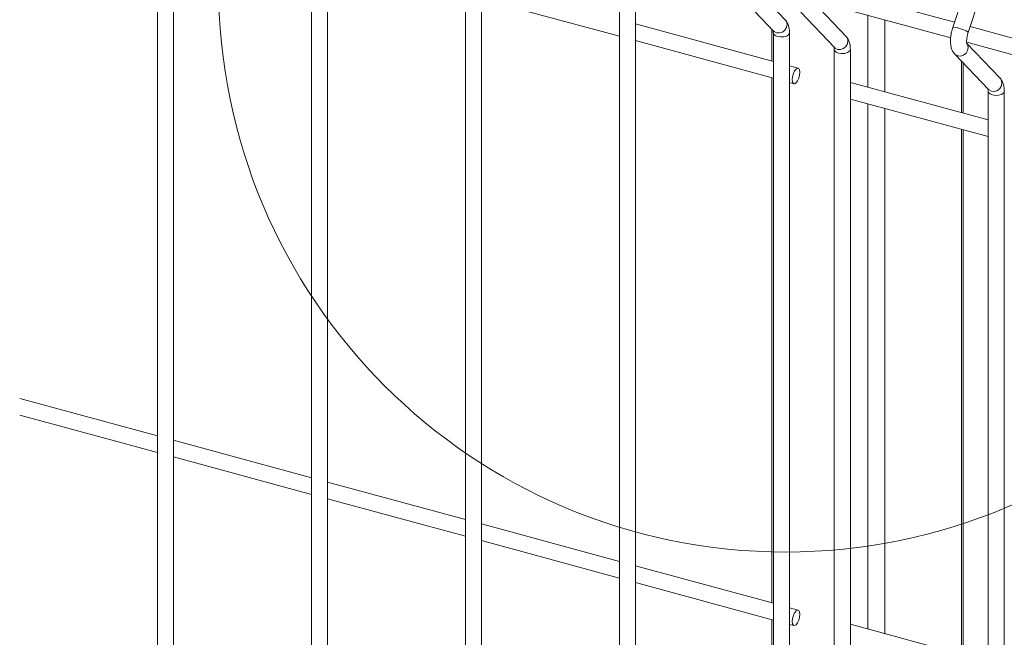
# Model space of a CAD drawing. Units: millimetres. Extents: x 15 to 415, y 5 to 292.
# Drawn here: x 135 to 151, y 232 to 242 of the extents above; entities that cross this region are included whole.
import ezdxf

# ---------------------------------------------------------------- set-up
doc = ezdxf.new("R2010")
doc.units = ezdxf.units.MM

msp = doc.modelspace()

# ---------------------------------------------------------------- linework, layer by layer
at = {"color": 7, "linetype": 'Continuous', "lineweight": 15}
for p, q in [((137.467187, 244.413989), (137.467187, 208.592239)), ((137.722181, 208.59224), (137.722181, 244.41399)), ((139.903757, 243.751781), (139.903757, 207.930031)), ((140.158762, 207.93003), (140.158762, 243.75178)), ((150.589696, 243.454932), (150.054854, 241.851451)), ((150.296748, 241.770766), (150.83159, 243.374249)), ((142.340328, 243.089573), (142.340328, 207.267823)), ((142.595332, 207.267822), (142.595332, 243.089572)), ((147.402221, 241.970054), (146.877492, 242.518914)), ((150.081646, 241.93178), (147.891542, 242.527003)), ((144.776898, 242.427366), (144.776898, 206.605616)), ((145.031903, 206.605614), (145.031903, 242.427365)), ((146.683057, 242.353279), (147.217898, 241.793839)), ((142.595334, 242.303766), (144.776898, 241.710863)), ((147.836852, 242.277618), (150.020335, 241.684193)), ((148.366228, 241.708057), (147.841499, 242.256918)), ((147.647075, 242.09128), (148.181916, 241.531839)), ((147.213471, 241.312904), (145.031907, 241.905806)), ((152.518217, 241.269572), (150.328112, 241.864796)), ((147.1873, 241.825846), (147.1873, 241.320016)), ((147.213468, 241.765158), (147.213468, 227.93964)), ((147.220168, 241.791539), (147.217898, 241.793839)), ((147.468473, 227.870336), (147.468473, 241.765157)), ((145.031904, 241.641558), (147.213469, 241.048655)), ((150.273422, 241.61541), (152.456906, 241.021986)), ((150.802809, 241.045847), (150.27808, 241.594708)), ((148.177486, 241.503159), (148.177486, 227.67764)), ((148.184185, 241.529539), (148.181916, 241.531839)), ((148.432491, 227.608336), (148.432491, 241.503158)), ((150.083645, 241.429072), (150.618486, 240.869632)), ((147.60618, 241.206174), (147.468477, 241.243599)), ((150.215778, 240.49694), (150.215778, 241.290863)), ((147.1873, 241.055767), (147.1873, 232.748343)), ((147.468474, 240.97935), (147.539303, 240.960101)), ((150.614059, 240.388697), (148.432484, 240.981602)), ((150.614056, 240.840951), (150.614056, 205.019201)), ((150.620756, 240.867332), (150.618486, 240.869632)), ((150.869061, 205.0192), (150.869061, 240.84095)), ((148.432492, 240.717351), (150.614057, 240.124448)), ((150.215778, 231.925268), (150.215778, 240.232692)), ((137.46719, 235.390062), (135.285615, 235.982967)), ((135.285612, 235.718719), (137.467187, 235.125813)), ((139.90376, 234.727854), (137.722185, 235.32076)), ((137.722182, 235.056511), (139.903758, 234.463606)), ((142.340331, 234.065647), (140.158756, 234.658552)), ((140.158753, 234.394303), (142.340328, 233.801398)), ((144.776901, 233.403439), (142.595326, 233.996344)), ((142.595334, 233.732093), (144.776898, 233.13919)), ((147.213471, 232.741231), (145.031907, 233.334134)), ((145.031904, 233.069885), (147.213469, 232.476983)), ((147.60618, 232.634502), (147.468477, 232.671926)), ((147.1873, 232.484095), (147.1873, 228.252485)), ((147.468474, 232.407678), (147.539303, 232.388428)), ((150.614059, 231.817025), (148.432484, 232.40993))]:
    msp.add_line(p, q, dxfattribs=at)
at = {"color": 8, "linetype": 'Continuous', "lineweight": 15}
for p, q in [((148.709032, 242.040576), (148.709032, 240.906442)), ((148.979252, 241.967136), (148.979252, 240.833001)), ((150.19266, 241.315044), (150.19266, 240.503223)), ((148.709032, 240.642194), (148.709032, 232.33477)), ((148.979252, 240.568753), (148.979252, 232.261329)), ((150.19266, 240.238975), (150.19266, 231.931551))]:
    msp.add_line(p, q, dxfattribs=at)
at = {"color": 8, "linetype": 'Continuous', "lineweight": 15, "flags": 128}
for points in [[(147.402221, 241.970054), (147.420942, 241.942632), (147.431092, 241.898204), (147.422818, 241.8513), (147.397381, 241.80906), (147.358652, 241.777916), (147.31252, 241.762612), (147.266014, 241.765473), (147.226214, 241.786068), (147.220168, 241.791539)], [(147.468472, 241.765129), (147.467923, 241.759069), (147.453734, 241.734511), (147.422381, 241.714618), (147.378638, 241.702418), (147.329155, 241.699772), (147.281472, 241.707079), (147.242849, 241.723228), (147.219163, 241.74576), (147.213476, 241.764508)], [(148.366228, 241.708057), (148.384949, 241.680636), (148.395109, 241.636205), (148.386836, 241.5893), (148.361398, 241.547061), (148.322659, 241.515919), (148.276537, 241.500613), (148.230032, 241.503474), (148.190232, 241.524069), (148.184185, 241.529539)], [(150.296748, 241.770766), (150.296838, 241.771124), (150.288565, 241.78046), (150.263127, 241.794462), (150.224399, 241.810996), (150.178266, 241.82755), (150.131761, 241.841598), (150.091961, 241.851006), (150.064924, 241.854338), (150.054854, 241.851451)], [(150.271842, 241.600985), (150.286689, 241.577865), (150.296838, 241.533437), (150.288565, 241.486533), (150.263127, 241.444293), (150.224399, 241.413149), (150.178266, 241.397843), (150.131761, 241.400706), (150.091961, 241.421299), (150.083662, 241.429055)], [(148.432489, 241.50313), (148.431941, 241.497069), (148.417752, 241.472512), (148.386399, 241.452619), (148.342645, 241.440422), (148.293172, 241.437772), (148.24549, 241.445079), (148.206866, 241.461228), (148.183181, 241.483761), (148.177493, 241.502508)], [(150.802809, 241.045847), (150.82153, 241.018425), (150.83168, 240.973997), (150.823406, 240.927093), (150.797969, 240.884853), (150.75924, 240.853709), (150.713108, 240.838405), (150.666602, 240.841266), (150.626802, 240.861861), (150.620756, 240.867332)], [(150.869059, 240.840922), (150.868511, 240.834862), (150.854322, 240.810304), (150.822969, 240.790411), (150.779226, 240.778211), (150.729742, 240.775565), (150.68206, 240.782872), (150.643437, 240.799021), (150.619751, 240.821553), (150.614063, 240.840301)]]:
    msp.add_lwpolyline(points, dxfattribs=at)
at = {"color": 7, "linetype": 'Continuous', "lineweight": 15, "flags": 128}
for points in [[(147.632245, 241.141213), (147.627716, 241.178616), (147.614817, 241.201483), (147.595513, 241.206333), (147.572742, 241.192425), (147.54997, 241.161882), (147.530666, 241.11935), (147.517767, 241.071303), (147.513238, 241.025059), (147.517767, 240.987656), (147.530666, 240.964791), (147.54997, 240.959942), (147.572742, 240.973847), (147.595513, 241.004392), (147.614817, 241.046925), (147.627716, 241.094969), (147.632245, 241.141213)], [(147.632245, 232.569541), (147.627716, 232.606943), (147.614817, 232.629808), (147.595513, 232.634658), (147.572742, 232.620753), (147.54997, 232.590207), (147.530666, 232.547675), (147.517767, 232.49963), (147.513238, 232.453386), (147.517767, 232.415984), (147.530666, 232.393119), (147.54997, 232.388269), (147.572742, 232.402175), (147.595513, 232.43272), (147.614817, 232.475253), (147.627716, 232.523297), (147.632245, 232.569541)]]:
    msp.add_lwpolyline(points, dxfattribs=at)
at = {"color": 7, "linetype": 'Continuous', "lineweight": 0}
msp.add_circle((147.407429, 242.526449), 8.974074, dxfattribs=at)
at = {"color": 7, "linetype": 'Continuous', "lineweight": 15}
for points, knots in [([(147.468473, 241.765157), (147.468208, 241.777607), (147.46741, 241.815203), (147.458069, 241.868917), (147.437661, 241.925675), (147.413953, 241.955363), (147.402221, 241.970054)], [0, 0, 0, 0, 0.159289738, 0.48101726, 0.743187354, 1, 1, 1, 1]), ([(147.20944, 241.805129), (147.209248, 241.80552), (147.20848, 241.807086), (147.211675, 241.797083), (147.213263, 241.781114), (147.213426, 241.768459), (147.213468, 241.765158)], [0, 0, 0, 0, 0.116856926, 0.467550202, 0.861116446, 1, 1, 1, 1]), ([(148.432491, 241.503158), (148.432226, 241.515608), (148.431427, 241.553204), (148.422086, 241.606917), (148.401681, 241.663677), (148.377964, 241.693366), (148.366228, 241.708057)], [0, 0, 0, 0, 0.1592870257, 0.4810090693, 0.7431746991, 1, 1, 1, 1]), ([(150.054854, 241.851451), (150.050869, 241.838848), (150.039374, 241.802497), (150.025664, 241.740177), (150.016902, 241.666767), (150.017027, 241.594679), (150.027584, 241.530748), (150.047954, 241.473879), (150.071793, 241.443951), (150.083645, 241.429072)], [0, 0, 0, 0, 0.081487418, 0.235037481, 0.39033607, 0.55035794, 0.720840895, 0.861211485, 1, 1, 1, 1]), ([(150.276416, 241.593997), (150.276608, 241.593607), (150.277376, 241.592043), (150.274172, 241.601993), (150.272069, 241.623868), (150.272627, 241.658869), (150.278494, 241.702987), (150.28756, 241.742006), (150.294685, 241.764307), (150.296748, 241.770766)], [0, 0, 0, 0, 0.046172607, 0.184738453, 0.340255194, 0.518330798, 0.712362662, 0.91669826, 1, 1, 1, 1]), ([(148.173458, 241.543129), (148.173266, 241.543521), (148.172498, 241.545087), (148.175693, 241.535084), (148.177281, 241.519115), (148.177443, 241.50646), (148.177486, 241.503159)], [0, 0, 0, 0, 0.116856926, 0.467550202, 0.861116446, 1, 1, 1, 1]), ([(150.869061, 240.84095), (150.868796, 240.8534), (150.867998, 240.890996), (150.858657, 240.94471), (150.838249, 241.001468), (150.814541, 241.031156), (150.802809, 241.045847)], [0, 0, 0, 0, 0.159289738, 0.48101726, 0.743187354, 1, 1, 1, 1]), ([(150.610028, 240.880922), (150.609836, 240.881313), (150.609068, 240.882879), (150.612263, 240.872877), (150.613851, 240.856907), (150.614014, 240.844252), (150.614056, 240.840951)], [0, 0, 0, 0, 0.116856926, 0.467550202, 0.861116446, 1, 1, 1, 1])]:
    msp.add_open_spline(points, degree=3, knots=knots, dxfattribs=at)

doc.saveas('drawing.dxf')
